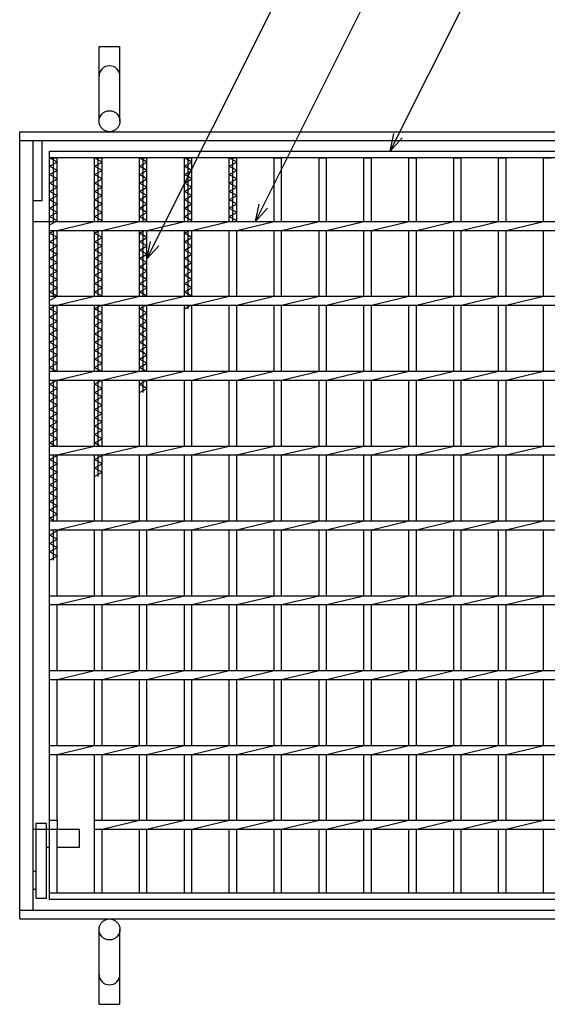
# Model space of a CAD drawing. Units: millimetres. Extents: x -182 to 174, y -128 to 105.
# Drawn here: x -118 to -74, y -25 to 57 of the extents above; entities that cross this region are included whole.
import ezdxf

# ---------------------------------------------------------------- set-up
doc = ezdxf.new("R2010")
doc.units = ezdxf.units.MM
doc.header["$LTSCALE"] = 0.25
for name, color, linetype in [('16', 7, 'Continuous'), ('19', 7, 'Continuous'), ('22', 7, 'Continuous')]:
    doc.layers.add(name, color=color, linetype=linetype)

msp = doc.modelspace()

# ---------------------------------------------------------------- linework, layer by layer
at = {"layer": '16', "color": 3, "linetype": 'Continuous', "lineweight": 25}
for p, q in [((-115.375, 46.062), (-54.75, 46.062)), ((-115.375, 45.5), (-115.375, 46.062)), ((-54.75, 45.5), (-115.375, 45.5)), ((-115.375, -15.875), (-115.375, 45.5)), ((-115.375, 45.5), (-114.75, 45.5)), ((-114.75, 45.15), (-115.375, 45.5)), ((-115.062, 40.188), (-115.062, 45.5)), ((-114.75, 40.188), (-114.75, 45.5)), ((-111.625, 40.188), (-111.625, 45.5)), ((-111.625, 45.5), (-111, 45.5)), ((-111, 45.15), (-111.625, 45.5)), ((-111.312, 40.188), (-111.312, 45.5)), ((-111, 40.188), (-111, 45.5)), ((-107.875, 40.188), (-107.875, 45.5)), ((-107.875, 45.5), (-107.25, 45.5)), ((-107.25, 45.15), (-107.875, 45.5)), ((-107.562, 40.188), (-107.562, 45.5)), ((-107.25, 40.188), (-107.25, 45.5)), ((-104.125, 40.188), (-104.125, 45.5)), ((-104.125, 45.5), (-103.5, 45.5)), ((-103.5, 45.15), (-104.125, 45.5)), ((-103.812, 40.188), (-103.812, 45.5)), ((-103.5, 40.188), (-103.5, 45.5)), ((-100.375, 40.188), (-100.375, 45.5)), ((-100.375, 45.5), (-99.75, 45.5)), ((-99.75, 45.15), (-100.375, 45.5)), ((-100.062, 40.188), (-100.062, 45.5)), ((-99.75, 40.188), (-99.75, 45.5)), ((-96.625, 40.188), (-96.625, 45.5)), ((-96.625, 45.5), (-96, 45.5)), ((-96, 40.188), (-96, 45.5)), ((-92.875, 40.188), (-92.875, 45.5)), ((-92.875, 45.5), (-92.25, 45.5)), ((-92.25, 40.188), (-92.25, 45.5)), ((-89.125, 40.188), (-89.125, 45.5)), ((-89.125, 45.5), (-88.5, 45.5)), ((-88.5, 40.188), (-88.5, 45.5)), ((-85.375, 40.188), (-85.375, 45.5)), ((-85.375, 45.5), (-84.75, 45.5)), ((-84.75, 40.188), (-84.75, 45.5)), ((-81.625, 40.188), (-81.625, 45.5)), ((-81.625, 45.5), (-81, 45.5)), ((-81, 40.188), (-81, 45.5)), ((-77.875, 40.188), (-77.875, 45.5)), ((-77.875, 45.5), (-77.25, 45.5)), ((-77.25, 40.188), (-77.25, 45.5)), ((-74.125, 40.188), (-74.125, 45.5)), ((-74.125, 45.5), (-73.5, 45.5)), ((-115.375, 44.8), (-114.75, 45.15)), ((-114.75, 44.45), (-115.375, 44.8)), ((-115.375, 44.1), (-114.75, 44.45)), ((-111.625, 44.8), (-111, 45.15)), ((-111, 44.45), (-111.625, 44.8)), ((-111.625, 44.1), (-111, 44.45)), ((-107.875, 44.8), (-107.25, 45.15)), ((-107.25, 44.45), (-107.875, 44.8)), ((-107.875, 44.1), (-107.25, 44.45)), ((-104.125, 44.8), (-103.5, 45.15)), ((-103.5, 44.45), (-104.125, 44.8)), ((-104.125, 44.1), (-103.5, 44.45)), ((-100.375, 44.8), (-99.75, 45.15)), ((-99.75, 44.45), (-100.375, 44.8)), ((-100.375, 44.1), (-99.75, 44.45)), ((-114.75, 43.75), (-115.375, 44.1)), ((-115.375, 43.4), (-114.75, 43.75)), ((-111, 43.75), (-111.625, 44.1)), ((-111.625, 43.4), (-111, 43.75)), ((-107.25, 43.75), (-107.875, 44.1)), ((-107.875, 43.4), (-107.25, 43.75)), ((-103.5, 43.75), (-104.125, 44.1)), ((-104.125, 43.4), (-103.5, 43.75)), ((-99.75, 43.75), (-100.375, 44.1)), ((-100.375, 43.4), (-99.75, 43.75)), ((-114.75, 43.05), (-115.375, 43.4)), ((-115.375, 42.7), (-114.75, 43.05)), ((-111, 43.05), (-111.625, 43.4)), ((-111.625, 42.7), (-111, 43.05)), ((-107.25, 43.05), (-107.875, 43.4)), ((-107.875, 42.7), (-107.25, 43.05)), ((-103.5, 43.05), (-104.125, 43.4)), ((-104.125, 42.7), (-103.5, 43.05)), ((-99.75, 43.05), (-100.375, 43.4)), ((-100.375, 42.7), (-99.75, 43.05)), ((-114.75, 42.35), (-115.375, 42.7)), ((-115.375, 42), (-114.75, 42.35)), ((-114.75, 41.65), (-115.375, 42)), ((-111, 42.35), (-111.625, 42.7)), ((-111.625, 42), (-111, 42.35)), ((-111, 41.65), (-111.625, 42)), ((-107.25, 42.35), (-107.875, 42.7)), ((-107.875, 42), (-107.25, 42.35)), ((-107.25, 41.65), (-107.875, 42)), ((-103.5, 42.35), (-104.125, 42.7)), ((-104.125, 42), (-103.5, 42.35)), ((-103.5, 41.65), (-104.125, 42)), ((-99.75, 42.35), (-100.375, 42.7)), ((-100.375, 42), (-99.75, 42.35)), ((-99.75, 41.65), (-100.375, 42)), ((-115.375, 41.3), (-114.75, 41.65)), ((-114.75, 40.95), (-115.375, 41.3)), ((-111.625, 41.3), (-111, 41.65)), ((-111, 40.95), (-111.625, 41.3)), ((-107.875, 41.3), (-107.25, 41.65)), ((-107.25, 40.95), (-107.875, 41.3)), ((-104.125, 41.3), (-103.5, 41.65)), ((-103.5, 40.95), (-104.125, 41.3)), ((-100.375, 41.3), (-99.75, 41.65)), ((-99.75, 40.95), (-100.375, 41.3)), ((-115.375, 40.6), (-114.75, 40.95)), ((-114.75, 40.25), (-115.375, 40.6)), ((-111.625, 40.6), (-111, 40.95)), ((-111, 40.25), (-111.625, 40.6)), ((-107.875, 40.6), (-107.25, 40.95)), ((-107.25, 40.25), (-107.875, 40.6)), ((-104.125, 40.6), (-103.5, 40.95)), ((-103.5, 40.25), (-104.125, 40.6)), ((-100.375, 40.6), (-99.75, 40.95)), ((-99.75, 40.25), (-100.375, 40.6)), ((-115.375, 39.9), (-114.75, 40.25)), ((-115.375, 40.188), (-54.75, 40.188)), ((-115.375, 39.438), (-115.375, 40.188)), ((-114.75, 39.438), (-111.625, 40.188)), ((-111.112, 40.188), (-111, 40.25)), ((-111, 39.438), (-107.875, 40.188)), ((-107.362, 40.188), (-107.25, 40.25)), ((-107.25, 39.438), (-104.125, 40.188)), ((-103.612, 40.188), (-103.5, 40.25)), ((-103.5, 39.438), (-100.375, 40.188)), ((-99.862, 40.188), (-99.75, 40.25)), ((-99.75, 39.438), (-96.625, 40.188)), ((-96, 39.438), (-92.875, 40.188)), ((-92.25, 39.438), (-89.125, 40.188)), ((-88.5, 39.438), (-85.375, 40.188)), ((-84.75, 39.438), (-81.625, 40.188)), ((-81, 39.438), (-77.875, 40.188)), ((-77.25, 39.438), (-74.125, 40.188)), ((-115.375, 39.438), (-54.75, 39.438)), ((-115.375, 39.2), (-114.951, 39.438)), ((-114.75, 38.85), (-115.375, 39.2)), ((-115.375, 38.5), (-114.75, 38.85)), ((-115.062, 33.938), (-115.062, 39.438)), ((-114.75, 33.938), (-114.75, 39.438)), ((-111.625, 33.938), (-111.625, 39.438)), ((-111.625, 39.2), (-111.201, 39.438)), ((-111, 38.85), (-111.625, 39.2)), ((-111.625, 38.5), (-111, 38.85)), ((-111.312, 33.938), (-111.312, 39.438)), ((-111, 33.938), (-111, 39.438)), ((-107.875, 33.938), (-107.875, 39.438)), ((-107.875, 39.2), (-107.451, 39.438)), ((-107.25, 38.85), (-107.875, 39.2)), ((-107.875, 38.5), (-107.25, 38.85)), ((-107.562, 33.938), (-107.562, 39.438)), ((-107.25, 33.938), (-107.25, 39.438)), ((-104.125, 33.938), (-104.125, 39.438)), ((-104.125, 39.2), (-103.701, 39.438)), ((-103.5, 38.85), (-104.125, 39.2)), ((-104.125, 38.5), (-103.5, 38.85)), ((-103.812, 33.938), (-103.812, 39.438)), ((-103.5, 33.938), (-103.5, 39.438)), ((-100.375, 33.938), (-100.375, 39.438)), ((-99.75, 33.938), (-99.75, 39.438)), ((-96.625, 33.938), (-96.625, 39.438)), ((-96, 33.938), (-96, 39.438)), ((-92.875, 33.938), (-92.875, 39.438)), ((-92.25, 33.938), (-92.25, 39.438)), ((-89.125, 33.938), (-89.125, 39.438)), ((-88.5, 33.938), (-88.5, 39.438)), ((-85.375, 33.938), (-85.375, 39.438)), ((-84.75, 33.938), (-84.75, 39.438)), ((-81.625, 33.938), (-81.625, 39.438)), ((-81, 33.938), (-81, 39.438)), ((-77.875, 33.938), (-77.875, 39.438)), ((-77.25, 33.938), (-77.25, 39.438)), ((-74.125, 33.938), (-74.125, 39.438)), ((-114.75, 38.15), (-115.375, 38.5)), ((-115.375, 37.8), (-114.75, 38.15)), ((-111, 38.15), (-111.625, 38.5)), ((-111.625, 37.8), (-111, 38.15)), ((-107.25, 38.15), (-107.875, 38.5)), ((-107.875, 37.8), (-107.25, 38.15)), ((-103.5, 38.15), (-104.125, 38.5)), ((-104.125, 37.8), (-103.5, 38.15)), ((-114.75, 37.45), (-115.375, 37.8)), ((-115.375, 37.1), (-114.75, 37.45)), ((-114.75, 36.75), (-115.375, 37.1)), ((-111, 37.45), (-111.625, 37.8)), ((-111.625, 37.1), (-111, 37.45)), ((-111, 36.75), (-111.625, 37.1)), ((-107.25, 37.45), (-107.875, 37.8)), ((-107.875, 37.1), (-107.25, 37.45)), ((-107.25, 36.75), (-107.875, 37.1)), ((-103.5, 37.45), (-104.125, 37.8)), ((-104.125, 37.1), (-103.5, 37.45)), ((-103.5, 36.75), (-104.125, 37.1)), ((-115.375, 36.4), (-114.75, 36.75)), ((-114.75, 36.05), (-115.375, 36.4)), ((-111.625, 36.4), (-111, 36.75)), ((-111, 36.05), (-111.625, 36.4)), ((-107.875, 36.4), (-107.25, 36.75)), ((-107.25, 36.05), (-107.875, 36.4)), ((-104.125, 36.4), (-103.5, 36.75)), ((-103.5, 36.05), (-104.125, 36.4)), ((-115.375, 35.7), (-114.75, 36.05)), ((-114.75, 35.35), (-115.375, 35.7)), ((-111.625, 35.7), (-111, 36.05)), ((-111, 35.35), (-111.625, 35.7)), ((-107.875, 35.7), (-107.25, 36.05)), ((-107.25, 35.35), (-107.875, 35.7)), ((-104.125, 35.7), (-103.5, 36.05)), ((-103.5, 35.35), (-104.125, 35.7)), ((-115.375, 35), (-114.75, 35.35)), ((-114.75, 34.65), (-115.375, 35)), ((-115.375, 34.3), (-114.75, 34.65)), ((-111.625, 35), (-111, 35.35)), ((-111, 34.65), (-111.625, 35)), ((-111.625, 34.3), (-111, 34.65)), ((-107.875, 35), (-107.25, 35.35)), ((-107.25, 34.65), (-107.875, 35)), ((-107.875, 34.3), (-107.25, 34.65)), ((-104.125, 35), (-103.5, 35.35)), ((-103.5, 34.65), (-104.125, 35)), ((-104.125, 34.3), (-103.5, 34.65)), ((-114.75, 33.95), (-115.375, 34.3)), ((-115.375, 33.6), (-114.75, 33.95)), ((-115.375, 33.938), (-54.75, 33.938)), ((-115.375, 33.188), (-115.375, 33.938)), ((-114.75, 33.188), (-111.625, 33.938)), ((-111, 33.95), (-111.625, 34.3)), ((-111.022, 33.938), (-111, 33.95)), ((-111, 33.188), (-107.875, 33.938)), ((-107.25, 33.95), (-107.875, 34.3)), ((-107.272, 33.938), (-107.25, 33.95)), ((-107.25, 33.188), (-104.125, 33.938)), ((-103.5, 33.95), (-104.125, 34.3)), ((-103.522, 33.938), (-103.5, 33.95)), ((-103.5, 33.188), (-100.375, 33.938)), ((-99.75, 33.188), (-96.625, 33.938)), ((-96, 33.188), (-92.875, 33.938)), ((-92.25, 33.188), (-89.125, 33.938)), ((-88.5, 33.188), (-85.375, 33.938)), ((-84.75, 33.188), (-81.625, 33.938)), ((-81, 33.188), (-77.875, 33.938)), ((-77.25, 33.188), (-74.125, 33.938)), ((-115.375, 33.188), (-54.75, 33.188)), ((-115.375, 32.9), (-114.862, 33.188)), ((-114.75, 32.55), (-115.375, 32.9)), ((-115.062, 27.688), (-115.062, 33.188)), ((-114.75, 27.688), (-114.75, 33.188)), ((-111.625, 27.688), (-111.625, 33.188)), ((-111.625, 32.9), (-111.112, 33.188)), ((-111, 32.55), (-111.625, 32.9)), ((-111.312, 27.688), (-111.312, 33.188)), ((-111, 27.688), (-111, 33.188)), ((-107.875, 27.688), (-107.875, 33.188)), ((-107.875, 32.9), (-107.362, 33.188)), ((-107.25, 32.55), (-107.875, 32.9)), ((-107.562, 27.688), (-107.562, 33.188)), ((-107.25, 27.688), (-107.25, 33.188)), ((-104.125, 27.688), (-104.125, 33.188)), ((-104.125, 32.9), (-103.612, 33.188)), ((-103.812, 32.9), (-103.812, 33.188)), ((-103.5, 27.688), (-103.5, 33.188)), ((-100.375, 27.688), (-100.375, 33.188)), ((-99.75, 27.688), (-99.75, 33.188)), ((-96.625, 27.688), (-96.625, 33.188)), ((-96, 27.688), (-96, 33.188)), ((-92.875, 27.688), (-92.875, 33.188)), ((-92.25, 27.688), (-92.25, 33.188)), ((-89.125, 27.688), (-89.125, 33.188)), ((-88.5, 27.688), (-88.5, 33.188)), ((-85.375, 27.688), (-85.375, 33.188)), ((-84.75, 27.688), (-84.75, 33.188)), ((-81.625, 27.688), (-81.625, 33.188)), ((-81, 27.688), (-81, 33.188)), ((-77.875, 27.688), (-77.875, 33.188)), ((-77.25, 27.688), (-77.25, 33.188)), ((-74.125, 27.688), (-74.125, 33.188)), ((-115.375, 32.2), (-114.75, 32.55)), ((-114.75, 31.85), (-115.375, 32.2)), ((-111.625, 32.2), (-111, 32.55)), ((-111, 31.85), (-111.625, 32.2)), ((-107.875, 32.2), (-107.25, 32.55)), ((-107.25, 31.85), (-107.875, 32.2)), ((-115.375, 31.5), (-114.75, 31.85)), ((-114.75, 31.15), (-115.375, 31.5)), ((-111.625, 31.5), (-111, 31.85)), ((-111, 31.15), (-111.625, 31.5)), ((-107.875, 31.5), (-107.25, 31.85)), ((-107.25, 31.15), (-107.875, 31.5)), ((-115.375, 30.8), (-114.75, 31.15)), ((-114.75, 30.45), (-115.375, 30.8)), ((-115.375, 30.1), (-114.75, 30.45)), ((-111.625, 30.8), (-111, 31.15)), ((-111, 30.45), (-111.625, 30.8)), ((-111.625, 30.1), (-111, 30.45)), ((-107.875, 30.8), (-107.25, 31.15)), ((-107.25, 30.45), (-107.875, 30.8)), ((-107.875, 30.1), (-107.25, 30.45)), ((-114.75, 29.75), (-115.375, 30.1)), ((-115.375, 29.4), (-114.75, 29.75)), ((-111, 29.75), (-111.625, 30.1)), ((-111.625, 29.4), (-111, 29.75)), ((-107.25, 29.75), (-107.875, 30.1)), ((-107.875, 29.4), (-107.25, 29.75)), ((-114.75, 29.05), (-115.375, 29.4)), ((-115.375, 28.7), (-114.75, 29.05)), ((-111, 29.05), (-111.625, 29.4)), ((-111.625, 28.7), (-111, 29.05)), ((-107.25, 29.05), (-107.875, 29.4)), ((-107.875, 28.7), (-107.25, 29.05)), ((-114.75, 28.35), (-115.375, 28.7)), ((-115.375, 28), (-114.75, 28.35)), ((-114.817, 27.688), (-115.375, 28)), ((-111, 28.35), (-111.625, 28.7)), ((-111.625, 28), (-111, 28.35)), ((-111.067, 27.688), (-111.625, 28)), ((-107.25, 28.35), (-107.875, 28.7)), ((-107.875, 28), (-107.25, 28.35)), ((-107.317, 27.688), (-107.875, 28)), ((-115.375, 27.688), (-54.75, 27.688)), ((-115.375, 26.938), (-115.375, 27.688)), ((-114.75, 26.938), (-111.625, 27.688)), ((-111, 26.938), (-107.875, 27.688)), ((-107.25, 26.938), (-104.125, 27.688)), ((-103.5, 26.938), (-100.375, 27.688)), ((-99.75, 26.938), (-96.625, 27.688)), ((-96, 26.938), (-92.875, 27.688)), ((-92.25, 26.938), (-89.125, 27.688)), ((-88.5, 26.938), (-85.375, 27.688)), ((-84.75, 26.938), (-81.625, 27.688)), ((-81, 26.938), (-77.875, 27.688)), ((-77.25, 26.938), (-74.125, 27.688)), ((-115.375, 26.938), (-54.75, 26.938)), ((-115.375, 26.6), (-114.772, 26.938)), ((-114.75, 26.25), (-115.375, 26.6)), ((-115.062, 21.438), (-115.062, 26.938)), ((-114.75, 21.438), (-114.75, 26.938)), ((-111.625, 21.438), (-111.625, 26.938)), ((-111.625, 26.6), (-111.022, 26.938)), ((-111, 26.25), (-111.625, 26.6)), ((-111.312, 21.438), (-111.312, 26.938)), ((-111, 21.438), (-111, 26.938)), ((-107.875, 21.438), (-107.875, 26.938)), ((-107.875, 26.6), (-107.272, 26.938)), ((-107.25, 26.25), (-107.875, 26.6)), ((-107.562, 25.9), (-107.562, 26.938)), ((-107.25, 21.438), (-107.25, 26.938)), ((-104.125, 21.438), (-104.125, 26.938)), ((-103.5, 21.438), (-103.5, 26.938)), ((-100.375, 21.438), (-100.375, 26.938)), ((-99.75, 21.438), (-99.75, 26.938)), ((-96.625, 21.438), (-96.625, 26.938)), ((-96, 21.438), (-96, 26.938)), ((-92.875, 21.438), (-92.875, 26.938)), ((-92.25, 21.438), (-92.25, 26.938)), ((-89.125, 21.438), (-89.125, 26.938)), ((-88.5, 21.438), (-88.5, 26.938)), ((-85.375, 21.438), (-85.375, 26.938)), ((-84.75, 21.438), (-84.75, 26.938)), ((-81.625, 21.438), (-81.625, 26.938)), ((-81, 21.438), (-81, 26.938)), ((-77.875, 21.438), (-77.875, 26.938)), ((-77.25, 21.438), (-77.25, 26.938)), ((-74.125, 21.438), (-74.125, 26.938)), ((-115.375, 25.9), (-114.75, 26.25)), ((-114.75, 25.55), (-115.375, 25.9)), ((-115.375, 25.2), (-114.75, 25.55)), ((-111.625, 25.9), (-111, 26.25)), ((-111, 25.55), (-111.625, 25.9)), ((-111.625, 25.2), (-111, 25.55)), ((-107.875, 25.9), (-107.25, 26.25)), ((-114.75, 24.85), (-115.375, 25.2)), ((-115.375, 24.5), (-114.75, 24.85)), ((-111, 24.85), (-111.625, 25.2)), ((-111.625, 24.5), (-111, 24.85)), ((-114.75, 24.15), (-115.375, 24.5)), ((-115.375, 23.8), (-114.75, 24.15)), ((-111, 24.15), (-111.625, 24.5)), ((-111.625, 23.8), (-111, 24.15)), ((-114.75, 23.45), (-115.375, 23.8)), ((-115.375, 23.1), (-114.75, 23.45)), ((-114.75, 22.75), (-115.375, 23.1)), ((-111, 23.45), (-111.625, 23.8)), ((-111.625, 23.1), (-111, 23.45)), ((-111, 22.75), (-111.625, 23.1)), ((-115.375, 22.4), (-114.75, 22.75)), ((-114.75, 22.05), (-115.375, 22.4)), ((-111.625, 22.4), (-111, 22.75)), ((-111, 22.05), (-111.625, 22.4)), ((-115.375, 21.7), (-114.75, 22.05)), ((-114.906, 21.438), (-115.375, 21.7)), ((-115.375, 21.438), (-54.75, 21.438)), ((-115.375, 20.688), (-115.375, 21.438)), ((-114.75, 20.688), (-111.625, 21.438)), ((-111.625, 21.7), (-111, 22.05)), ((-111.156, 21.438), (-111.625, 21.7)), ((-111, 20.688), (-107.875, 21.438)), ((-107.25, 20.688), (-104.125, 21.438)), ((-103.5, 20.688), (-100.375, 21.438)), ((-99.75, 20.688), (-96.625, 21.438)), ((-96, 20.688), (-92.875, 21.438)), ((-92.25, 20.688), (-89.125, 21.438)), ((-88.5, 20.688), (-85.375, 21.438)), ((-84.75, 20.688), (-81.625, 21.438)), ((-81, 20.688), (-77.875, 21.438)), ((-77.25, 20.688), (-74.125, 21.438)), ((-115.375, 20.688), (-54.75, 20.688)), ((-115.375, 20.3), (-114.75, 20.65)), ((-115.062, 15.188), (-115.062, 20.688)), ((-114.75, 20.65), (-114.817, 20.688)), ((-114.75, 15.188), (-114.75, 20.688)), ((-111.625, 15.188), (-111.625, 20.688)), ((-111.625, 20.3), (-111, 20.65)), ((-111.312, 18.9), (-111.312, 20.688)), ((-111, 20.65), (-111.067, 20.688)), ((-111, 15.188), (-111, 20.688)), ((-107.875, 15.188), (-107.875, 20.688)), ((-107.25, 15.188), (-107.25, 20.688)), ((-104.125, 15.188), (-104.125, 20.688)), ((-103.5, 15.188), (-103.5, 20.688)), ((-100.375, 15.188), (-100.375, 20.688)), ((-99.75, 15.188), (-99.75, 20.688)), ((-96.625, 15.188), (-96.625, 20.688)), ((-96, 15.188), (-96, 20.688)), ((-92.875, 15.188), (-92.875, 20.688)), ((-92.25, 15.188), (-92.25, 20.688)), ((-89.125, 15.188), (-89.125, 20.688)), ((-88.5, 15.188), (-88.5, 20.688)), ((-85.375, 15.188), (-85.375, 20.688)), ((-84.75, 15.188), (-84.75, 20.688)), ((-81.625, 15.188), (-81.625, 20.688)), ((-81, 15.188), (-81, 20.688)), ((-77.875, 15.188), (-77.875, 20.688)), ((-77.25, 15.188), (-77.25, 20.688)), ((-74.125, 15.188), (-74.125, 20.688)), ((-114.75, 19.95), (-115.375, 20.3)), ((-115.375, 19.6), (-114.75, 19.95)), ((-111, 19.95), (-111.625, 20.3)), ((-111.625, 19.6), (-111, 19.95)), ((-114.75, 19.25), (-115.375, 19.6)), ((-115.375, 18.9), (-114.75, 19.25)), ((-111, 19.25), (-111.625, 19.6)), ((-111.625, 18.9), (-111, 19.25)), ((-114.75, 18.55), (-115.375, 18.9)), ((-115.375, 18.2), (-114.75, 18.55)), ((-114.75, 17.85), (-115.375, 18.2)), ((-115.375, 17.5), (-114.75, 17.85)), ((-114.75, 17.15), (-115.375, 17.5)), ((-115.375, 16.8), (-114.75, 17.15)), ((-114.75, 16.45), (-115.375, 16.8)), ((-115.375, 16.1), (-114.75, 16.45)), ((-114.75, 15.75), (-115.375, 16.1)), ((-115.375, 15.4), (-114.75, 15.75)), ((-114.996, 15.188), (-115.375, 15.4)), ((-115.375, 15.188), (-54.75, 15.188)), ((-115.375, 14.438), (-115.375, 15.188)), ((-114.75, 14.438), (-111.625, 15.188)), ((-111, 14.438), (-107.875, 15.188)), ((-107.25, 14.438), (-104.125, 15.188)), ((-103.5, 14.438), (-100.375, 15.188)), ((-99.75, 14.438), (-96.625, 15.188)), ((-96, 14.438), (-92.875, 15.188)), ((-92.25, 14.438), (-89.125, 15.188)), ((-88.5, 14.438), (-85.375, 15.188)), ((-84.75, 14.438), (-81.625, 15.188)), ((-81, 14.438), (-77.875, 15.188)), ((-77.25, 14.438), (-74.125, 15.188)), ((-115.375, 14.438), (-54.75, 14.438)), ((-115.375, 14), (-114.75, 14.35)), ((-114.75, 13.65), (-115.375, 14)), ((-115.062, 11.9), (-115.062, 14.438)), ((-114.75, 14.35), (-114.906, 14.438)), ((-114.75, 8.938), (-114.75, 14.438)), ((-111.625, 8.938), (-111.625, 14.438)), ((-111, 8.938), (-111, 14.438)), ((-107.875, 8.938), (-107.875, 14.438)), ((-107.25, 8.938), (-107.25, 14.438)), ((-104.125, 8.938), (-104.125, 14.438)), ((-103.5, 8.938), (-103.5, 14.438)), ((-100.375, 8.938), (-100.375, 14.438)), ((-99.75, 8.938), (-99.75, 14.438)), ((-96.625, 8.938), (-96.625, 14.438)), ((-96, 8.938), (-96, 14.438)), ((-92.875, 8.938), (-92.875, 14.438)), ((-92.25, 8.938), (-92.25, 14.438)), ((-89.125, 8.938), (-89.125, 14.438)), ((-88.5, 8.938), (-88.5, 14.438)), ((-85.375, 8.938), (-85.375, 14.438)), ((-84.75, 8.938), (-84.75, 14.438)), ((-81.625, 8.938), (-81.625, 14.438)), ((-81, 8.938), (-81, 14.438)), ((-77.875, 8.938), (-77.875, 14.438)), ((-77.25, 8.938), (-77.25, 14.438)), ((-74.125, 8.938), (-74.125, 14.438)), ((-115.375, 13.3), (-114.75, 13.65)), ((-114.75, 12.95), (-115.375, 13.3)), ((-115.375, 12.6), (-114.75, 12.95)), ((-114.75, 12.25), (-115.375, 12.6)), ((-115.375, 11.9), (-114.75, 12.25)), ((-115.375, 8.938), (-54.75, 8.938)), ((-115.375, 8.188), (-115.375, 8.938)), ((-114.75, 8.188), (-111.625, 8.938)), ((-111, 8.188), (-107.875, 8.938)), ((-107.25, 8.188), (-104.125, 8.938)), ((-103.5, 8.188), (-100.375, 8.938)), ((-99.75, 8.188), (-96.625, 8.938)), ((-96, 8.188), (-92.875, 8.938)), ((-92.25, 8.188), (-89.125, 8.938)), ((-88.5, 8.188), (-85.375, 8.938)), ((-84.75, 8.188), (-81.625, 8.938)), ((-81, 8.188), (-77.875, 8.938)), ((-77.25, 8.188), (-74.125, 8.938)), ((-115.375, 8.188), (-54.75, 8.188)), ((-114.75, 2.688), (-114.75, 8.188)), ((-111.625, 2.688), (-111.625, 8.188)), ((-111, 2.688), (-111, 8.188)), ((-107.875, 2.688), (-107.875, 8.188)), ((-107.25, 2.688), (-107.25, 8.188)), ((-104.125, 2.688), (-104.125, 8.188)), ((-103.5, 2.688), (-103.5, 8.188)), ((-100.375, 2.688), (-100.375, 8.188)), ((-99.75, 2.688), (-99.75, 8.188)), ((-96.625, 2.688), (-96.625, 8.188)), ((-96, 2.688), (-96, 8.188)), ((-92.875, 2.688), (-92.875, 8.188)), ((-92.25, 2.688), (-92.25, 8.188)), ((-89.125, 2.688), (-89.125, 8.188)), ((-88.5, 2.688), (-88.5, 8.188)), ((-85.375, 2.688), (-85.375, 8.188)), ((-84.75, 2.688), (-84.75, 8.188)), ((-81.625, 2.688), (-81.625, 8.188)), ((-81, 2.688), (-81, 8.188)), ((-77.875, 2.688), (-77.875, 8.188)), ((-77.25, 2.688), (-77.25, 8.188)), ((-74.125, 2.688), (-74.125, 8.188)), ((-115.375, 2.688), (-54.75, 2.688)), ((-115.375, 1.938), (-115.375, 2.688)), ((-114.75, 1.938), (-111.625, 2.688)), ((-111, 1.938), (-107.875, 2.688)), ((-107.25, 1.938), (-104.125, 2.688)), ((-103.5, 1.938), (-100.375, 2.688)), ((-99.75, 1.938), (-96.625, 2.688)), ((-96, 1.938), (-92.875, 2.688)), ((-92.25, 1.938), (-89.125, 2.688)), ((-88.5, 1.938), (-85.375, 2.688)), ((-84.75, 1.938), (-81.625, 2.688)), ((-81, 1.938), (-77.875, 2.688)), ((-77.25, 1.938), (-74.125, 2.688)), ((-115.375, 1.938), (-54.75, 1.938)), ((-114.75, -3.562), (-114.75, 1.938)), ((-111.625, -3.562), (-111.625, 1.938)), ((-111, -3.562), (-111, 1.938)), ((-107.875, -3.562), (-107.875, 1.938)), ((-107.25, -3.562), (-107.25, 1.938)), ((-104.125, -3.562), (-104.125, 1.938)), ((-103.5, -3.562), (-103.5, 1.938)), ((-100.375, -3.562), (-100.375, 1.938)), ((-99.75, -3.562), (-99.75, 1.938)), ((-96.625, -3.562), (-96.625, 1.938)), ((-96, -3.562), (-96, 1.938)), ((-92.875, -3.562), (-92.875, 1.938)), ((-92.25, -3.562), (-92.25, 1.938)), ((-89.125, -3.562), (-89.125, 1.938)), ((-88.5, -3.562), (-88.5, 1.938)), ((-85.375, -3.562), (-85.375, 1.938)), ((-84.75, -3.562), (-84.75, 1.938)), ((-81.625, -3.562), (-81.625, 1.938)), ((-81, -3.562), (-81, 1.938)), ((-77.875, -3.562), (-77.875, 1.938)), ((-77.25, -3.562), (-77.25, 1.938)), ((-74.125, -3.562), (-74.125, 1.938)), ((-115.375, -3.562), (-54.75, -3.562)), ((-115.375, -4.312), (-115.375, -3.562)), ((-114.75, -4.312), (-111.625, -3.562)), ((-111, -4.312), (-107.875, -3.562)), ((-107.25, -4.312), (-104.125, -3.562)), ((-103.5, -4.312), (-100.375, -3.562)), ((-99.75, -4.312), (-96.625, -3.562)), ((-96, -4.312), (-92.875, -3.562)), ((-92.25, -4.312), (-89.125, -3.562)), ((-88.5, -4.312), (-85.375, -3.562)), ((-84.75, -4.312), (-81.625, -3.562)), ((-81, -4.312), (-77.875, -3.562)), ((-77.25, -4.312), (-74.125, -3.562)), ((-115.375, -4.312), (-54.75, -4.312)), ((-114.75, -9.812), (-114.75, -4.312)), ((-111.625, -9.812), (-111.625, -4.312)), ((-111, -9.812), (-111, -4.312)), ((-107.875, -9.812), (-107.875, -4.312)), ((-107.25, -9.812), (-107.25, -4.312)), ((-104.125, -9.812), (-104.125, -4.312)), ((-103.5, -9.812), (-103.5, -4.312)), ((-100.375, -9.812), (-100.375, -4.312)), ((-99.75, -9.812), (-99.75, -4.312)), ((-96.625, -9.812), (-96.625, -4.312)), ((-96, -9.812), (-96, -4.312)), ((-92.875, -9.812), (-92.875, -4.312)), ((-92.25, -9.812), (-92.25, -4.312)), ((-89.125, -9.812), (-89.125, -4.312)), ((-88.5, -9.812), (-88.5, -4.312)), ((-85.375, -9.812), (-85.375, -4.312)), ((-84.75, -9.812), (-84.75, -4.312)), ((-81.625, -9.812), (-81.625, -4.312)), ((-81, -9.812), (-81, -4.312)), ((-77.875, -9.812), (-77.875, -4.312)), ((-77.25, -9.812), (-77.25, -4.312)), ((-74.125, -9.812), (-74.125, -4.312)), ((-115.375, -9.812), (-114.75, -9.812)), ((-115.375, -10.562), (-115.375, -9.812)), ((-114.75, -9.812), (-114.75, -10.562)), ((-111.625, -10.562), (-111.625, -9.812)), ((-111.625, -9.812), (-58.488, -9.812)), ((-111, -10.562), (-107.875, -9.812)), ((-107.25, -10.562), (-104.125, -9.812)), ((-103.5, -10.562), (-100.375, -9.812)), ((-99.75, -10.562), (-96.625, -9.812)), ((-96, -10.562), (-92.875, -9.812)), ((-92.25, -10.562), (-89.125, -9.812)), ((-88.5, -10.562), (-85.375, -9.812)), ((-84.75, -10.562), (-81.625, -9.812)), ((-81, -10.562), (-77.875, -9.812)), ((-77.25, -10.562), (-74.125, -9.812)), ((-115.375, -10.562), (-114.75, -10.562)), ((-114.75, -15.875), (-114.75, -10.562)), ((-111.625, -10.562), (-58.488, -10.562)), ((-111.625, -15.875), (-111.625, -10.562)), ((-111, -15.875), (-111, -10.562)), ((-107.875, -15.875), (-107.875, -10.562)), ((-107.25, -15.875), (-107.25, -10.562)), ((-104.125, -15.875), (-104.125, -10.562)), ((-103.5, -15.875), (-103.5, -10.562)), ((-100.375, -15.875), (-100.375, -10.562)), ((-99.75, -15.875), (-99.75, -10.562)), ((-96.625, -15.875), (-96.625, -10.562)), ((-96, -15.875), (-96, -10.562)), ((-92.875, -15.875), (-92.875, -10.562)), ((-92.25, -15.875), (-92.25, -10.562)), ((-89.125, -15.875), (-89.125, -10.562)), ((-88.5, -15.875), (-88.5, -10.562)), ((-85.375, -15.875), (-85.375, -10.562)), ((-84.75, -15.875), (-84.75, -10.562)), ((-81.625, -15.875), (-81.625, -10.562)), ((-81, -15.875), (-81, -10.562)), ((-77.875, -15.875), (-77.875, -10.562)), ((-77.25, -15.875), (-77.25, -10.562)), ((-74.125, -15.875), (-74.125, -10.562)), ((-115.375, -15.875), (-54.75, -15.875)), ((-115.375, -16.438), (-115.375, -15.875)), ((-115.375, -15.875), (-114.75, -15.875)), ((-54.75, -16.438), (-115.375, -16.438)), ((-111.625, -15.875), (-111, -15.875)), ((-107.875, -15.875), (-107.25, -15.875)), ((-104.125, -15.875), (-103.5, -15.875)), ((-100.375, -15.875), (-99.75, -15.875)), ((-96.625, -15.875), (-96, -15.875)), ((-92.875, -15.875), (-92.25, -15.875)), ((-89.125, -15.875), (-88.5, -15.875)), ((-85.375, -15.875), (-84.75, -15.875)), ((-81.625, -15.875), (-81, -15.875)), ((-77.875, -15.875), (-77.25, -15.875)), ((-74.125, -15.875), (-73.5, -15.875))]:
    msp.add_line(p, q, dxfattribs=at)
at = {"layer": '19', "color": 6, "linetype": 'Continuous', "lineweight": 25}
for p, q in [((-111.25, 48.562), (-111.25, 54.812)), ((-111.25, 54.812), (-109.5, 54.812)), ((-109.5, 48.562), (-109.5, 54.812)), ((-117.875, 47.688), (-52.25, 47.688)), ((-117.875, -18.062), (-117.875, 47.688)), ((-117.875, 46.938), (-52.25, 46.938)), ((-116.75, -17.312), (-116.75, 46.938)), ((-116.75, 46.938), (-116, 46.938)), ((-116.75, 41.938), (-116.75, 46.938)), ((-116, 41.938), (-116, 46.938)), ((-116.75, 41.938), (-116, 41.938)), ((-116.75, 40.188), (-115.375, 40.188)), ((-116.75, -10.562), (-115.375, -10.562)), ((-116.5, -10.062), (-115.625, -10.062)), ((-116.5, -16.312), (-116.5, -10.062)), ((-115.625, -16.312), (-115.625, -10.062)), ((-115.625, -10.562), (-115.375, -10.562)), ((-114.75, -10.562), (-112.875, -10.562)), ((-112.875, -12.062), (-112.875, -10.562)), ((-115.625, -12.062), (-115.375, -12.062)), ((-114.75, -12.062), (-112.875, -12.062)), ((-116.75, -14.062), (-116.5, -14.062)), ((-116.75, -15.562), (-116.5, -15.562)), ((-116.5, -16.312), (-115.625, -16.312)), ((-117.875, -17.312), (-52.25, -17.312)), ((-117.875, -18.062), (-52.25, -18.062)), ((-111.25, -25.188), (-111.25, -18.938)), ((-109.5, -25.188), (-109.5, -18.938)), ((-111.25, -25.188), (-109.5, -25.188))]:
    msp.add_line(p, q, dxfattribs=at)
for centre in [(-110.375, 48.562), (-110.375, -18.938)]:
    msp.add_circle(centre, 0.875, dxfattribs=at)
for centre, start, end in [((-110.375, 52.312), 0, 180), ((-110.375, -22.688), 180, 0)]:
    msp.add_arc(centre, 0.875, start, end, dxfattribs=at)
at = {"layer": '22', "color": 4, "linetype": 'Continuous', "lineweight": 25}
for p, q in [((-107.25, 37.062), (-88.219, 75.125)), ((-98.188, 40.188), (-83.031, 70.5)), ((-86.938, 46.062), (-77.219, 65.5)), ((-86.938, 46.062), (-86.637, 47.523)), ((-86.938, 46.062), (-85.937, 47.163)), ((-98.188, 40.188), (-97.887, 41.648)), ((-98.188, 40.188), (-97.187, 41.288)), ((-107.25, 37.062), (-106.95, 38.523)), ((-107.25, 37.062), (-106.25, 38.163))]:
    msp.add_line(p, q, dxfattribs=at)

doc.saveas('drawing.dxf')
